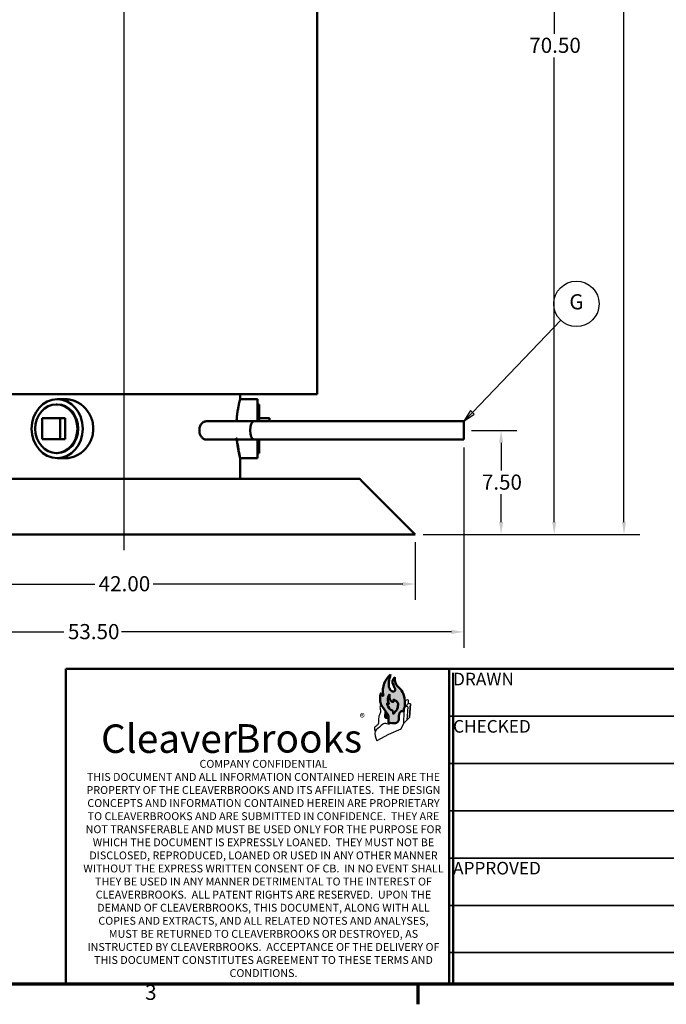
# Model space of a CAD drawing. Units: inches. Extents: x 1 to 308, y 5 to 195.
# Drawn here: x 203 to 250, y 8 to 79 of the extents above; entities that cross this region are included whole.
import ezdxf
from ezdxf.enums import TextEntityAlignment as Align

# ---------------------------------------------------------------- set-up
doc = ezdxf.new("R2010")
doc.units = ezdxf.units.IN
doc.header["$LTSCALE"] = 9.090909090909092
doc.header["$MEASUREMENT"] = 0
for name, color, linetype, lineweight in [('Border (ANSI)', 7, 'Continuous', 70), ('Centerline (ANSI)', 7, 'Continuous', 25), ('Dimension (ANSI)', 7, 'Continuous', 25), ('Symbol (ANSI)', 7, 'Continuous', 25), ('Title (ANSI)', 7, 'Continuous', 50), ('Visible (ANSI)', 7, 'Continuous', 50)]:
    doc.layers.add(name, color=color, linetype=linetype, lineweight=lineweight)
doc.styles.add('Note Text (ANSI)', font='tahoma.ttf')
doc.styles.add('Text Style30', font='tahoma.ttf')
doc.styles.add('Text Style38', font='tahoma.ttf')
doc.styles.add('Text Style39', font='tahoma.ttf')
doc.dimstyles.new('Default (ANSI)', dxfattribs={"dimscale": 9.090909090909092, "dimtxt": 0.1200000047683716, "dimasz": 0.09842519462108612, "dimexe": 0.125, "dimexo": 0.0625, "dimgap": 0.03149606299212598, "dimtad": 0, "dimtih": 1, "dimtoh": 1, "dimrnd": 1e-08, "dimzin": 4, "dimdsep": 46, "dimtxsty": 'Note Text (ANSI)', "dimcen": 0.09, "dimdle": 0.3937007874015748, "dimclrd": 256, "dimclre": 256, "dimclrt": 256, "dimadec": 0, "dimazin": 1, "dimtfac": 1, "dimtofl": 0, "dimtmove": 0, "dimatfit": 3, "dimfxl": 1, "dimtolj": 1, "dimtzin": 4, "dimlwd": -1, "dimlwe": -1, "dimarcsym": 0})

# ---------------------------------------------------------------- blocks, each defined once
blk = doc.blocks.new('Borders Default Border')
at = {"layer": 'Border (ANSI)'}
blk.add_line((25.4999986783726, 0.9999999849815068), (25.4999986783726, 0.8399999986483355), dxfattribs=at)
at = {"layer": 'Border (ANSI)', "flags": 128}
blk.add_lwpolyline([(0.4999999924907534, 0.9999999849815068), (0.4999999924907534, 21.00000006007397), (33.49999855822465, 21.00000006007397), (33.49999855822465, 0.9999999849815068), (0.4999999924907534, 0.9999999849815068)], dxfattribs=at)
at = {"layer": 'Border (ANSI)', "insert": (23.33765570948044, 0.8374716355581218), "char_height": 0.1200000014830762, "attachment_point": 7, "style": 'Note Text (ANSI)'}
blk.add_mtext('3', dxfattribs=at)
blk = doc.blocks.new('Title Blocks CB TITLE BLOCK')
at = {"lineweight": 25, "true_color": 0xff0000}
h = blk.add_hatch(color=1, dxfattribs=at)
edge = h.paths.add_edge_path(flags=0)
edge.add_arc((4.579547007914528, 7.210003587817636), 0.06769012909303652, 142.7692477844898, 205.3265809981512)
edge.add_spline(control_points=[(4.518362970409665, 7.181047290899078), (4.519669920491261, 7.179160478152095), (4.521875688556725, 7.175976063260196), (4.516373466633619, 7.168542829074845), (4.500779410163384, 7.188695070638884), (4.518073375615153, 7.134830753852451), (4.536866823007378, 7.128329984195361), (4.557358385838444, 7.112927610326706), (4.552980812814422, 7.081933287144561), (4.569816190847967, 7.11386425442397), (4.583151447827936, 7.12299077587535), (4.589281138568513, 7.140124364703743), (4.592200877575889, 7.156129140533584), (4.594892123201156, 7.175225704159682), (4.585567129885069, 7.194265468713782), (4.571260406966259, 7.198550612841752), (4.554005257480579, 7.213251497062428), (4.560230897401599, 7.196761008596013), (4.555325254394324, 7.185573307513971), (4.540804982507185, 7.191449362303825), (4.531589896921831, 7.202199753036975), (4.524209573585683, 7.223173182370238), (4.525078150807264, 7.239906831969591), (4.525651768481936, 7.250957912902226)], knot_values=[-0.9163139942255275, -0.9163139942255275, -0.9163139942255275, -0.9163139942255275, -0.9005059934133174, -0.8896344875931262, -0.8619044019074682, -0.7935797651234997, -0.6869118771794926, -0.6531657935221903, -0.6057396257733699, -0.5469861725676107, -0.501051811135405, -0.4630740084381249, -0.4173154333575599, -0.3751186616691672, -0.3159884247328122, -0.2830204111229013, -0.2450957413707441, -0.2157366430783711, -0.196682863025322, -0.1630883271354539, -0.1268930765029509, -0.0838015431062526, 0, 0, 0, 0], degree=3, periodic=0)
edge = h.paths.add_edge_path()
edge.add_spline(control_points=[(4.476498663604644, 7.246283520890439), (4.477376292654266, 7.243177307749219), (4.478579784800463, 7.238917759684479), (4.466170910639199, 7.232998962617615), (4.453538717745912, 7.274145701970933), (4.452491615976606, 7.223307239982737), (4.449231079042661, 7.199090203640967), (4.455341574209177, 7.177478241141292), (4.458904695518665, 7.164875981909596)], knot_values=[0, 0, 0, 0, 0.02033028465143261, 0.02787890614894689, 0.0923124887690621, 0.1649722150461899, 0.2321157782627694, 0.3260323662155028, 0.3260323662155028, 0.3260323662155028, 0.3260323662155028], degree=3, periodic=0)
edge.add_line((4.458904695518665, 7.164875981909596), (4.493131185453056, 7.114856688377266))
edge.add_line((4.493131185453056, 7.114856688377266), (4.517085772108964, 7.081076543400261))
edge.add_line((4.517085772108964, 7.08107654340026), (4.517085772108959, 7.014702563800995))
edge.add_spline(control_points=[(4.517085772021237, 7.014702563730296), (4.518712892585045, 7.015855974066577), (4.533952290800421, 7.030602611204693), (4.571012911561133, 7.006367237569584), (4.607286684802813, 7.047067922120946), (4.595391996433843, 7.082429108544591), (4.612323098129309, 7.117502731591007), (4.631117362707381, 7.115053562818756), (4.640302000431967, 7.113856669596037)], knot_values=[0, 0, 0, 0, 0.006696333577404207, 0.06489728628187469, 0.1027444697693221, 0.1540503146098381, 0.1833925343528357, 0.211437084103261, 0.211437084103261, 0.211437084103261, 0.211437084103261], degree=3, periodic=0)
edge.add_spline(control_points=[(4.640302000431967, 7.113856669596037), (4.63843539828002, 7.118594822402232), (4.637641682588835, 7.131175105744158), (4.64178822796016, 7.143563251054935), (4.647175441399975, 7.147958192363588)], knot_values=[0.02990265548399101, 0.02990265548399101, 0.02990265548399101, 0.02990265548399101, 0.04288064739613934, 0.07036476140557117, 0.07036476140557117, 0.07036476140557117, 0.07036476140557117], degree=3, periodic=0)
edge.add_spline(control_points=[(4.647175441399975, 7.147958192363586), (4.647897276320244, 7.180343276477366), (4.649033474864201, 7.231318761845023), (4.613049268926365, 7.294351583004128), (4.566753165466785, 7.331718944313709), (4.567730093539224, 7.369950289414577), (4.568128408752304, 7.385538055596998)], knot_values=[0, 0, 0, 0, 0.2404564030161311, 0.378488498298877, 0.5436121879104132, 0.6572827995267462, 0.6572827995267462, 0.6572827995267462, 0.6572827995267462], degree=3, periodic=0)
edge.add_arc((4.597290044701679, 7.347438041465636), 0.04797928811533403, 127.4303343518448, 211.766280259223)
edge.add_arc((4.635821759601931, 7.340903955513433), 0.08150393585801247, 193.281881338915, 215.5175797279938)
edge.add_spline(control_points=[(4.569482665592231, 7.293554022395003), (4.5703400854943, 7.288819015324887), (4.572149466341425, 7.278826908676792), (4.557556788934296, 7.269313483832911), (4.536194021328125, 7.274630798775586), (4.519382561655816, 7.305036278126139), (4.517159213809442, 7.351903731697825), (4.528173904742768, 7.385987106782987), (4.534304314750785, 7.404956777833572)], knot_values=[0, 0, 0, 0, 0.03396811035935343, 0.07168162081254603, 0.1084479885830954, 0.1908732030474164, 0.3108116581273755, 0.4613500724020444, 0.4613500724020444, 0.4613500724020444, 0.4613500724020444], degree=3, periodic=0)
edge.add_arc((4.635500131039907, 7.278224407628613), 0.1621779482302952, 128.6073703765926, 191.3586380503992)
at = {"lineweight": 25}
h = blk.add_hatch(color=7, dxfattribs=at)
edge = h.paths.add_edge_path()
edge.add_spline(control_points=[(4.518362970409664, 7.181047290899085), (4.519669920491262, 7.179160478152095), (4.521875688556725, 7.175976063260198), (4.516373466633625, 7.168542829074845), (4.500779410163384, 7.188695070638884), (4.518073375615159, 7.134830753852448), (4.536866823007378, 7.128329984195363), (4.557358385838444, 7.112927610326708), (4.552980812814422, 7.081933287144561), (4.569816190847967, 7.113864254423974), (4.583151447827931, 7.122990775875353), (4.589281138568513, 7.140124364703746), (4.592200877575889, 7.156129140533584), (4.594892123201161, 7.175225704159685), (4.585567129885074, 7.194265468713785), (4.571260406966253, 7.198550612841752), (4.554005257480574, 7.213251497062428), (4.560230897401604, 7.196761008596016), (4.555325254394318, 7.185573307513969), (4.54080498250718, 7.191449362303825), (4.531589896921837, 7.202199753036978), (4.52420957358569, 7.223173182370238), (4.525078150807263, 7.239906831969594), (4.52565176848193, 7.250957912902226)], knot_values=[0, 0, 0, 0, 0.0158080008122101, 0.0266795066324012, 0.05440959231805618, 0.1227342291020239, 0.2294021170460309, 0.2631482007033332, 0.3105743684521541, 0.3693278216579139, 0.4152621830901196, 0.4532399857873965, 0.4989985608679614, 0.5411953325563541, 0.6003255694927091, 0.6332935831026201, 0.6712182528547772, 0.7005773511471469, 0.7196311312002039, 0.7532256670900728, 0.7894209177225757, 0.8325124511192682, 0.9163139942255246, 0.9163139942255246, 0.9163139942255246, 0.9163139942255246], degree=3, periodic=0)
edge.add_arc((4.579547007914533, 7.210003587817639), 0.06769012909303655, 142.7692477844915, 205.3265809981424)
h = blk.add_hatch(color=7, dxfattribs=at)
edge = h.paths.add_edge_path()
edge.add_line((4.517085772108958, 7.062262310494138), (4.517085772108958, 7.08107654340026))
edge.add_line((4.517085772108958, 7.08107654340026), (4.493131185453056, 7.114856688377265))
edge.add_line((4.493131185453056, 7.114856688377266), (4.492367892293514, 7.06793306675491))
edge.add_arc((4.497947154189244, 7.067842310494139), 0.005580000000000338, 179.0680681010438, 270.0000000000287)
edge.add_line((4.497947154189246, 7.062262310494138), (4.517085772108959, 7.062262310494138))
at = {"color": 7, "linetype": 'Continuous', "lineweight": 25}
for p, q in [((4.675572966916222, 7.174654545440014), (4.675702599377399, 7.203552032175655)), ((4.458904695518665, 7.164875981909596), (4.493131185453056, 7.114856688377266)), ((4.493131185453056, 7.114856688377266), (4.492367892293514, 7.067933066754913)), ((4.517085772108958, 7.08107654340026), (4.493131185453056, 7.114856688377266)), ((4.640302000431967, 7.113856669596037), (4.637144385826549, 7.016492856854255)), ((4.671891302822178, 7.15095747434673), (4.664261943596085, 7.042799492950211)), ((4.692530940544386, 7.174261654821726), (4.684901581318292, 7.066103673425208)), ((4.685216697704305, 7.071337636886718), (4.692530940544386, 7.174261654821726)), ((4.497947154189246, 7.062262310494141), (4.517085772108958, 7.062262310494141)), ((4.517085772108958, 7.014702563792483), (4.517085772108958, 7.08107654340026)), ((4.664261943596085, 7.042799492950211), (4.637144385826549, 7.016492856854255)), ((4.684901581318292, 7.066103673425208), (4.664261943596085, 7.042799492950211)), ((4.61565764587619, 6.972181863906872), (4.518430913487548, 6.9297645005734)), ((4.637144385826549, 7.016492856854255), (4.61565764587619, 6.972181863906872)), ((4.518430913487548, 6.9297645005734), (4.425583173551021, 6.880236628579837))]:
    blk.add_line(p, q, dxfattribs=at)
for centre, radius, start, end in [((4.635500131039908, 7.278224407628613), 0.1621779482302952, 128.6073703765929, 191.3586380504032), ((4.597290044701684, 7.347438041465636), 0.04797928811533407, 127.4303343518549, 211.766280259223), ((4.635821759601931, 7.34090395551343), 0.08150393585801241, 193.281881338915, 215.5175797279867), ((4.579547007914533, 7.210003587817639), 0.06769012909303652, 142.7692477844958, 205.3265809981385), ((4.66910411367409, 7.173606735615529), 0.03066367231188381, 77.57338286632952, 136.0901718927111), ((4.497947154189244, 7.067842310494142), 0.00558, 179.0680681010438, 270)]:
    blk.add_arc(centre, radius, start, end, dxfattribs=at)
for points in [[(4.534304314750783, 7.404956777833569), (4.519852925457712, 7.347478559616665), (4.524168579549564, 7.300456323331384), (4.54315730719544, 7.274141169800979), (4.557398946903748, 7.271552769461137), (4.569482665592224, 7.280180750599985), (4.569482665592231, 7.293554022395003)], [(4.568128408752304, 7.385538055596998), (4.572243428720623, 7.340975438442125), (4.612022362301421, 7.289557066330611), (4.638770227030338, 7.24225219517864), (4.647175441399975, 7.147958192363586)], [(4.476498663604644, 7.246283520890439), (4.476498663604668, 7.238279471815067), (4.473854803918679, 7.236922200642938), (4.456746680525128, 7.255652518825295), (4.452130122235002, 7.227421302438173), (4.451057035089394, 7.201008618285276), (4.458904695518665, 7.164875981909596)], [(4.518362970409665, 7.181047290899092), (4.520562239913839, 7.175225204587874), (4.517941403815782, 7.171841323857157), (4.508550129282509, 7.177408426972668), (4.514928414932172, 7.151276098372976), (4.544976452564063, 7.121938155346466), (4.553896636295971, 7.112092121101197), (4.556342399151847, 7.093581276810445), (4.570667675567332, 7.111742846307346), (4.582733445254668, 7.125213648724851), (4.588498457700669, 7.139009433253499), (4.592167101984534, 7.156647120550605), (4.593040588718735, 7.173237043448108), (4.582209353214123, 7.193843476520037), (4.570853931695094, 7.20013018288155), (4.5577516306814, 7.207290046236754), (4.558625117415609, 7.195764397913289), (4.555480565172352, 7.188953809351949), (4.542552867531662, 7.19174788773886), (4.53275402850493, 7.202094291266336), (4.526814224738226, 7.217985664576128), (4.52565176848193, 7.250957912902226)], [(4.458904695518665, 7.164875981909596), (4.450777275002477, 7.152903288242055), (4.453771563094283, 7.123399135280131), (4.449921737269428, 7.093467311138382), (4.439655472420649, 7.069521923803322), (4.431955726797162, 7.007948010674056), (4.40714550843438, 6.984857785752853), (4.412027842006475, 6.951911187481542)], [(4.640302000431967, 7.113856669596037), (4.615101696707798, 7.112439956328706), (4.601547851449022, 7.089775543147401), (4.598405648551439, 7.043707319500967), (4.574315175739761, 7.019626193052301), (4.521944782876089, 7.0185792084178), (4.514612944790455, 7.013344165281525), (4.495759539457329, 7.018579208417806), (4.46014759337201, 7.000780109739926), (4.413014267986825, 6.954711886093513), (4.425583173551016, 6.880236628579837)]]:
    blk.add_spline(points, degree=3, dxfattribs=at)
for points, knots in [([(4.671891302822178, 7.15095747434673), (4.662706665097581, 7.152154367569451), (4.645210723354338, 7.153280814526188), (4.63760523348064, 7.131752819040961), (4.63843539828002, 7.118594822402232), (4.640302000431973, 7.113856669596037)], [0, 0, 0, 0, 0.02804454975042522, 0.05738676949342285, 0.07036476140557117, 0.07036476140557117, 0.07036476140557117, 0.07036476140557117]), ([(4.692530940544386, 7.174261654821726), (4.683346302819789, 7.175458548044448), (4.666461904928764, 7.176545621772734), (4.660095030741613, 7.160232154118074), (4.659228267700718, 7.151808199089158)], [0, 0, 0, 0, 0.02804454975042522, 0.05538090284175284, 0.05538090284175284, 0.05538090284175284, 0.05538090284175284])]:
    blk.add_open_spline(points, degree=3, knots=knots, dxfattribs=at)
at = {"layer": 'Title (ANSI)'}
for p, q in [((5.000010039370078, 7.449984125718453), (1.959972768260266, 7.449984125718453)), ((1.959972768260266, 7.449984125718453), (1.959972768260266, 4.949984125718453)), ((5.000010039370078, 7.449984125718453), (5.000010039370078, 4.949984125718453)), ((12.75001003937008, 7.449984125718467), (5.000010039370079, 7.449984125718453)), ((5.000010039370078, 4.949984125718453), (5.000010039370078, 7.449984125718453)), ((5.030010039370077, 4.949984125718453), (5.030010039370077, 7.419984125718453)), ((4.458904695518665, 7.164875981909596), (4.493131185453056, 7.114856688377266)), ((4.493131185453056, 7.114856688377266), (4.492367892293514, 7.067933066754909)), ((4.493131185453056, 7.114856688377266), (4.517085772108964, 7.08107654340026)), ((4.517085772108958, 7.08107654340026), (4.493131185453056, 7.114856688377266)), ((4.497947154189246, 7.062262310494138), (4.517085772108958, 7.062262310494138)), ((4.517085772108958, 7.08107654340026), (4.517085772108958, 7.014702563800995)), ((4.517085772108958, 7.062262310494138), (4.517085772108958, 7.08107654340026)), ((1.959972768260266, 4.949984125718453), (5.000010039370078, 4.949984125718453)), ((5.000010039370078, 4.949984125718453), (12.75001003937008, 4.949984125718468))]:
    blk.add_line(p, q, dxfattribs=at)
at = {"layer": 'Title (ANSI)', "lineweight": 35}
for p, q in [((5.000010039370078, 7.074984125718454), (7.750010039370077, 7.074984125718457)), ((5.000010039370078, 6.699984125718454), (7.750010039370077, 6.699984125718457)), ((5.000010039370078, 6.324984125718454), (7.750010039370077, 6.324984125718457)), ((5.000010039370078, 5.949984125718454), (7.750010039370077, 5.949984125718457)), ((5.000010039370078, 5.574984125718454), (7.750010039370077, 5.574984125718457)), ((7.750010039370077, 5.199984125718456), (5.000010039370078, 5.199984125718453))]:
    blk.add_line(p, q, dxfattribs=at)
at = {"layer": 'Title (ANSI)'}
for centre, radius, start, end in [((4.635500131039907, 7.278224407628613), 0.1621779482302952, 128.6073703765926, 191.3586380503992), ((4.597290044701679, 7.347438041465636), 0.04797928811533403, 127.4303343518448, 211.766280259223), ((4.635821759601931, 7.340903955513433), 0.08150393585801248, 193.281881338915, 215.5175797279938), ((4.579547007914528, 7.210003587817636), 0.06769012909303652, 142.7692477844958, 205.3265809981385), ((4.579547007914533, 7.210003587817639), 0.06769012909303654, 142.7692477844915, 205.3265809981424), ((4.497947154189244, 7.067842310494139), 0.005580000000000338, 179.0680681010438, 270)]:
    blk.add_arc(centre, radius, start, end, dxfattribs=at)
for points, knots in [([(4.569482665592231, 7.293554022395003), (4.5703400854943, 7.288819015324887), (4.572149466341425, 7.278826908676792), (4.557556788934296, 7.269313483832911), (4.536194021328125, 7.274630798775586), (4.519382561655816, 7.305036278126139), (4.517159213809442, 7.351903731697825), (4.528173904742768, 7.385987106782987), (4.534304314750785, 7.404956777833572)], [0, 0, 0, 0, 0.03396811035935343, 0.07168162081254603, 0.1084479885830954, 0.1908732030474164, 0.3108116581273755, 0.4613500724020444, 0.4613500724020444, 0.4613500724020444, 0.4613500724020444]), ([(4.647175441399975, 7.147958192363586), (4.647897276320244, 7.180343276477366), (4.649033474864201, 7.231318761845023), (4.613049268926365, 7.294351583004128), (4.566753165466785, 7.331718944313709), (4.567730093539224, 7.369950289414577), (4.568128408752304, 7.385538055596998)], [0, 0, 0, 0, 0.2404564030161311, 0.378488498298877, 0.5436121879104132, 0.6572827995267462, 0.6572827995267462, 0.6572827995267462, 0.6572827995267462]), ([(4.476498663604644, 7.246283520890439), (4.477376292654266, 7.243177307749219), (4.478579784800463, 7.238917759684479), (4.466170910639199, 7.232998962617615), (4.453538717745912, 7.274145701970933), (4.452491615976606, 7.223307239982737), (4.449231079042661, 7.199090203640967), (4.455341574209177, 7.177478241141292), (4.458904695518665, 7.164875981909596)], [0, 0, 0, 0, 0.02033028465143261, 0.02787890614894689, 0.0923124887690621, 0.1649722150461899, 0.2321157782627694, 0.3260323662155028, 0.3260323662155028, 0.3260323662155028, 0.3260323662155028]), ([(4.525651768481936, 7.250957912902226), (4.525078150807264, 7.239906831969591), (4.524209573585683, 7.223173182370238), (4.531589896921831, 7.202199753036975), (4.540804982507185, 7.191449362303825), (4.555325254394324, 7.185573307513971), (4.560230897401599, 7.196761008596013), (4.554005257480579, 7.213251497062428), (4.571260406966259, 7.198550612841752), (4.585567129885069, 7.194265468713782), (4.594892123201156, 7.175225704159682), (4.592200877575889, 7.156129140533584), (4.589281138568513, 7.140124364703743), (4.583151447827936, 7.12299077587535), (4.569816190847967, 7.11386425442397), (4.552980812814422, 7.081933287144561), (4.557358385838444, 7.112927610326706), (4.536866823007378, 7.128329984195361), (4.518073375615153, 7.134830753852451), (4.500779410163384, 7.188695070638884), (4.516373466633619, 7.168542829074845), (4.521875688556725, 7.175976063260196), (4.519669920491261, 7.179160478152095), (4.518362970409665, 7.181047290899078)], [0, 0, 0, 0, 0.0838015431062526, 0.1268930765029509, 0.1630883271354539, 0.196682863025322, 0.2157366430783711, 0.2450957413707441, 0.2830204111229013, 0.3159884247328122, 0.3751186616691672, 0.4173154333575599, 0.4630740084381249, 0.501051811135405, 0.5469861725676107, 0.6057396257733699, 0.6531657935221903, 0.6869118771794926, 0.7935797651234997, 0.8619044019074682, 0.8896344875931262, 0.9005059934133174, 0.9163139942255275, 0.9163139942255275, 0.9163139942255275, 0.9163139942255275]), ([(4.518362970409664, 7.181047290899085), (4.519669920491262, 7.179160478152095), (4.521875688556725, 7.175976063260198), (4.516373466633625, 7.168542829074845), (4.500779410163384, 7.188695070638884), (4.518073375615159, 7.134830753852448), (4.536866823007378, 7.128329984195363), (4.557358385838444, 7.112927610326708), (4.552980812814422, 7.081933287144561), (4.569816190847967, 7.113864254423974), (4.583151447827931, 7.122990775875353), (4.589281138568513, 7.140124364703746), (4.592200877575889, 7.156129140533584), (4.594892123201161, 7.175225704159685), (4.585567129885074, 7.194265468713785), (4.571260406966253, 7.198550612841752), (4.554005257480574, 7.213251497062428), (4.560230897401604, 7.196761008596016), (4.555325254394318, 7.185573307513969), (4.54080498250718, 7.191449362303825), (4.531589896921837, 7.202199753036978), (4.52420957358569, 7.223173182370238), (4.525078150807263, 7.239906831969594), (4.52565176848193, 7.250957912902226)], [0, 0, 0, 0, 0.0158080008122101, 0.0266795066324012, 0.05440959231805618, 0.1227342291020239, 0.2294021170460309, 0.2631482007033332, 0.3105743684521541, 0.3693278216579139, 0.4152621830901196, 0.4532399857873965, 0.4989985608679614, 0.5411953325563541, 0.6003255694927091, 0.6332935831026201, 0.6712182528547772, 0.7005773511471469, 0.7196311312002039, 0.7532256670900728, 0.7894209177225757, 0.8325124511192682, 0.9163139942255246, 0.9163139942255246, 0.9163139942255246, 0.9163139942255246]), ([(4.517085772021237, 7.014702563730296), (4.518712892585045, 7.015855974066577), (4.533952290800421, 7.030602611204693), (4.571012911561133, 7.006367237569584), (4.607286684802813, 7.047067922120946), (4.595391996433843, 7.082429108544591), (4.612323098129309, 7.117502731591007), (4.631117362707381, 7.115053562818756), (4.640302000431967, 7.113856669596037)], [0, 0, 0, 0, 0.006696333577404207, 0.06489728628187469, 0.1027444697693221, 0.1540503146098381, 0.1833925343528357, 0.211437084103261, 0.211437084103261, 0.211437084103261, 0.211437084103261]), ([(4.640302000431967, 7.113856669596037), (4.63843539828002, 7.118594822402232), (4.637641682588835, 7.131175105744158), (4.64178822796016, 7.143563251054935), (4.647175441399975, 7.147958192363588)], [0.02990265548399101, 0.02990265548399101, 0.02990265548399101, 0.02990265548399101, 0.04288064739613934, 0.07036476140557117, 0.07036476140557117, 0.07036476140557117, 0.07036476140557117])]:
    blk.add_open_spline(points, degree=3, knots=knots, dxfattribs=at)
at = {"color": 1, "true_color": 0xff0000, "insert": (3.804245142810508, 6.786873413645414), "char_height": 0.2250000013141181, "width": 1.637124396238322, "attachment_point": 8, "line_spacing_factor": 0.9486899971961975}
blk.add_mtext('\\fArial|b0|i0;\\H0.2250;Brooks', dxfattribs=at)
at = {"insert": (4.289297346143981, 7.095332876260885), "char_height": 0.06093562353314377, "attachment_point": 1}
blk.add_mtext('\\fArial|b0|i0;\\H0.0563;{\\fArial|b0|i0;\\H0.0609;®}', dxfattribs=at)
at = {"color": 5, "true_color": 0x0000ff, "insert": (2.776480505841041, 6.784442633851353), "char_height": 0.2250000013141181, "width": 1.637124396238327, "attachment_point": 8, "line_spacing_factor": 0.9486899971961975}
blk.add_mtext('\\fArial|b0|i0;\\H0.2250;Cleaver', dxfattribs=at)
at = {"insert": (3.526122439870132, 6.728612156671449), "char_height": 0.06249999906134417, "width": 2.857042109872412, "attachment_point": 2, "line_spacing_factor": 0.9960001111030579}
blk.add_mtext('\\fCalibri|b0|i0;\\H0.0625;COMPANY CONFIDENTIAL \\P\\fCalibri|b0|i0;\\H0.0625;THIS DOCUMENT AND ALL INFORMATION CONTAINED HEREIN ARE THE PROPERTY OF THE CLEAVERBROOKS AND ITS AFFILIATES.  THE DESIGN CONCEPTS AND INFORMATION CONTAINED HEREIN ARE PROPRIETARY TO CLEAVERBROOKS AND ARE SUBMITTED IN CONFIDENCE.  THEY ARE NOT TRANSFERABLE AND MUST BE USED ONLY FOR THE PURPOSE FOR WHICH THE DOCUMENT IS EXPRESSLY LOANED.  THEY MUST NOT BE DISCLOSED, REPRODUCED, LOANED OR USED IN ANY OTHER MANNER WITHOUT THE EXPRESS WRITTEN CONSENT OF CB.  IN NO EVENT SHALL THEY BE USED IN ANY MANNER DETRIMENTAL TO THE INTEREST OF CLEAVERBROOKS.  ALL PATENT RIGHTS ARE RESERVED.  UPON THE DEMAND OF CLEAVERBROOKS, THIS DOCUMENT, ALONG WITH ALL COPIES AND EXTRACTS, AND ALL RELATED NOTES AND ANALYSES, MUST BE RETURNED TO CLEAVERBROOKS OR DESTROYED, AS INSTRUCTED BY CLEAVERBROOKS.  ACCEPTANCE OF THE DELIVERY OF THIS DOCUMENT CONSTITUTES AGREEMENT TO THESE TERMS AND CONDITIONS.', dxfattribs=at)
at = {"layer": 'Title (ANSI)', "style": 'Text Style38'}
for s, p in [('DRAWN', (5.030010039370077, 7.419984125718453)), ('CHECKED', (5.030010039370078, 7.044984125718455)), ('APPROVED', (5.030010039370078, 5.919984125718455))]:
    blk.add_text(s, height=0.1000000031914298, dxfattribs=at).set_placement(p, align=Align.TOP_LEFT)
at = {"layer": 'Title (ANSI)'}
for tag, p, height, style in [('CREATION_DATE_001', (6.77187050424571, 7.132183588036626), 0.1249999981226883, 'Text Style39'), ('Sheet_Size_001', (7.910795803431717, 5.284984880492203), 0.1799999963580154, 'Text Style30'), ('PART_NUMBER_001', (9.272031530465023, 5.233731607173863), 0.1799999963580154, 'Text Style30'), ('Initial_View_Scale_001', (8.281522168285958, 4.982482446770149), 0.1200000014830762, 'Note Text (ANSI)')]:
    blk.add_attdef(tag, p, '', height=height, dxfattribs=dict(at, style=style))
at = {"layer": 'Title (ANSI)', "style": 'Text Style39'}
blk.add_attdef('CHECKED_DATE', text='', height=0.1249999981226883, dxfattribs=at).set_placement((6.780013553149606, 6.729984125718457), align=Align.BOTTOM_LEFT)
at = {"layer": 'Title (ANSI)', "style": 'Text Style30'}
blk.add_attdef('TITLE', text='', height=0.1799999963580154, dxfattribs=at).set_placement((7.780010039370076, 6.222745944627083), align=Align.MIDDLE_LEFT)
at = {"layer": 'Title (ANSI)', "style": 'Text Style39'}
blk.add_attdef('REVISION_NUMBER', text='', height=0.1249999981226883, dxfattribs=at).set_placement((12.50001003937008, 5.374984878671217), align=Align.MIDDLE_CENTER)
blk = doc.blocks.new('*D8')
at = {"layer": 'Defpoints', "color": 0, "transparency": 16777216}
for p in [(189.630835682882, 41.52159735244381), (231.6308356828819, 41.52159735244381), (231.6308356828819, 37.94249928515676)]:
    blk.add_point(p, dxfattribs=at)
at = {"layer": 'Dimension (ANSI)', "transparency": 16777216}
for p, q in [((189.630835682882, 40.95341553426199), (189.630835682882, 36.80613564879313)), ((231.6308356828819, 40.95341553426199), (231.6308356828819, 36.80613564879313)), ((190.5256101794373, 37.94249928515676), (208.5242501299422, 37.94249928515676)), ((230.7360611863266, 37.94249928515676), (212.7374212358216, 37.94249928515676))]:
    blk.add_line(p, q, dxfattribs=at)
for points in [[(190.5256101794373, 38.09162836791599), (190.5256101794373, 37.79337020239754), (189.630835682882, 37.94249928515676)], [(230.7360611863266, 38.09162836791599), (230.7360611863266, 37.79337020239754), (231.6308356828819, 37.94249928515676)]]:
    blk.add_solid(points, dxfattribs=at)
at = {"layer": 'Dimension (ANSI)', "transparency": 16777216, "insert": (208.8105779753252, 38.51066585879745), "char_height": 1.090909134257924, "attachment_point": 1, "style": 'Note Text (ANSI)'}
blk.add_mtext('\\A1;42.00', dxfattribs=at)
blk = doc.blocks.new('*D9')
at = {"layer": 'Defpoints', "color": 0, "transparency": 16777216}
for p in [(181.630835682882, 65.98629735244377), (235.130835682882, 48.36409735244381), (235.130835682882, 34.49023436031779)]:
    blk.add_point(p, dxfattribs=at)
at = {"layer": 'Dimension (ANSI)', "transparency": 16777216}
for p, q in [((181.630835682882, 65.41811553426196), (181.630835682882, 33.35387072395416)), ((235.130835682882, 47.79591553426199), (235.130835682882, 33.35387072395416)), ((182.5256101794373, 34.49023436031779), (206.3050212403135, 34.49023436031779)), ((234.2360611863266, 34.49023436031779), (210.4566501254504, 34.49023436031779))]:
    blk.add_line(p, q, dxfattribs=at)
for points in [[(182.5256101794373, 34.63936344307702), (182.5256101794373, 34.34110527755857), (181.630835682882, 34.49023436031779)], [(234.2360611863266, 34.63936344307702), (234.2360611863266, 34.34110527755857), (235.130835682882, 34.49023436031779)]]:
    blk.add_solid(points, dxfattribs=at)
at = {"layer": 'Dimension (ANSI)', "transparency": 16777216, "insert": (206.5913490856964, 35.05840093395847), "char_height": 1.090909134257924, "attachment_point": 1, "style": 'Note Text (ANSI)'}
blk.add_mtext('\\A1;53.50', dxfattribs=at)
blk = doc.blocks.new('*D16')
at = {"layer": 'Defpoints', "color": 0, "transparency": 16777216}
for p in [(228.6308356828821, 112.0215973524439), (241.6523102712857, 112.0215973524439), (231.6308356828821, 41.52159735244382)]:
    blk.add_point(p, dxfattribs=at)
at = {"layer": 'Dimension (ANSI)', "transparency": 16777216}
for p, q in [((229.1990175010639, 112.0215973524439), (242.7886739076493, 112.0215973524439)), ((241.6523102712857, 111.1268228558885), (241.6523102712857, 77.62572544872503)), ((241.6523102712857, 42.41637184899916), (241.6523102712857, 75.91746925616278)), ((232.1990175010639, 41.52159735244382), (242.7886739076494, 41.52159735244383))]:
    blk.add_line(p, q, dxfattribs=at)
for points in [[(241.5031811885265, 111.1268228558885), (241.8014393540449, 111.1268228558885), (241.6523102712857, 112.0215973524439)], [(241.5031811885265, 42.41637184899916), (241.801439354045, 42.41637184899916), (241.6523102712857, 41.52159735244383)]]:
    blk.add_solid(points, dxfattribs=at)
at = {"layer": 'Dimension (ANSI)', "transparency": 16777216, "insert": (239.8536656055373, 77.33939760334198), "char_height": 1.090909134257924, "attachment_point": 1, "style": 'Note Text (ANSI)'}
blk.add_mtext('\\A1;70.50', dxfattribs=at)
blk = doc.blocks.new('*D17')
at = {"layer": 'Defpoints', "color": 0, "transparency": 16777216}
for p in [(173.6523550100115, 127.2715973524439), (209.4433356828821, 127.2715973524439), (189.630835682882, 41.52159735244382)]:
    blk.add_point(p, dxfattribs=at)
at = {"layer": 'Dimension (ANSI)', "transparency": 16777216}
for p, q in [((208.8751538647003, 127.2715973524439), (172.5159913736479, 127.2715973524439)), ((173.6523550100115, 126.3768228558885), (173.6523550100115, 85.2532897079226)), ((173.6523550100115, 42.41637184899914), (173.6523550100115, 83.53990499696515)), ((189.0626538647002, 41.52159735244382), (172.5159913736479, 41.52159735244381))]:
    blk.add_line(p, q, dxfattribs=at)
for points in [[(173.5032259272523, 126.3768228558885), (173.8014840927707, 126.3768228558885), (173.6523550100115, 127.2715973524439)], [(173.5032259272523, 42.41637184899914), (173.8014840927708, 42.41637184899914), (173.6523550100115, 41.52159735244381)]]:
    blk.add_solid(points, dxfattribs=at)
at = {"layer": 'Dimension (ANSI)', "transparency": 16777216, "insert": (171.8533440215206, 84.96696186253958), "char_height": 1.090909134257924, "attachment_point": 1, "style": 'Note Text (ANSI)'}
blk.add_mtext('\\A1;85.75', dxfattribs=at)
blk = doc.blocks.new('Balloon10')
at = {"layer": 'Symbol (ANSI)'}
for p, q in [((25.93252889658173, 5.535727974622535), (26.63373513264872, 6.266678597709752)), ((25.91832344341099, 5.54935536891548), (25.86439192511701, 5.464700708768818)), ((25.94673434975248, 5.522100580329591), (25.91832344341099, 5.54935536891548)), ((25.93252889658173, 5.535727974622535), (25.86439192511701, 5.464700708768818)), ((25.86439192511701, 5.464700708768818), (25.94673434975248, 5.522100580329591))]:
    blk.add_line(p, q, dxfattribs=at)
at = {"layer": 'Symbol (ANSI)', "flags": 128}
blk.add_lwpolyline([(25.91832378717858, 5.54935537923978), (25.86439237819881, 5.464700638778566), (25.9467357725609, 5.522100568756343), (25.91832378717858, 5.54935537923978)], dxfattribs=at)
at = {"layer": 'Symbol (ANSI)'}
blk.add_circle((26.75789662294969, 6.39610688004788), 0.1800000022246143, dxfattribs=at)
blk.add_solid([(25.91832378717858, 5.54935537923978), (25.86439237819881, 5.464700638778566), (25.9467357725609, 5.522100568756343), (25.91832378717858, 5.54935537923978)], dxfattribs=at)
at = {"layer": 'Symbol (ANSI)', "insert": (26.75789662294969, 6.397273816783994), "char_height": 0.1200000014830762, "attachment_point": 5, "style": 'Note Text (ANSI)'}
blk.add_mtext('G', dxfattribs=at)
blk = doc.blocks.new('*D43')
at = {"layer": 'Defpoints', "color": 0, "transparency": 16777216}
for p in [(220.5058356828821, 127.2715973524439), (246.6827255501778, 127.2715973524439), (231.6308356828821, 41.52159735244382)]:
    blk.add_point(p, dxfattribs=at)
at = {"layer": 'Dimension (ANSI)', "transparency": 16777216}
for p, q in [((221.0740175010639, 127.2715973524439), (247.8190891865414, 127.2715973524439)), ((246.6827255501778, 126.3768228558885), (246.6827255501778, 85.25328970792262)), ((246.6827255501778, 42.41637184899916), (246.6827255501778, 83.53990499696516)), ((232.1990175010639, 41.52159735244382), (247.8190891865415, 41.52159735244383))]:
    blk.add_line(p, q, dxfattribs=at)
for points in [[(246.5335964674186, 126.3768228558885), (246.8318546329371, 126.3768228558885), (246.6827255501778, 127.2715973524439)], [(246.5335964674186, 42.41637184899916), (246.8318546329371, 42.41637184899916), (246.6827255501778, 41.52159735244383)]]:
    blk.add_solid(points, dxfattribs=at)
at = {"layer": 'Dimension (ANSI)', "transparency": 16777216, "insert": (244.8837145616869, 84.96696186253958), "char_height": 1.090909134257924, "attachment_point": 1, "style": 'Note Text (ANSI)'}
blk.add_mtext('\\A1;85.75', dxfattribs=at)
blk = doc.blocks.new('*D44')
at = {"layer": 'Defpoints', "color": 0, "transparency": 16777216}
for p in [(235.1308356828821, 49.02159735244383), (237.8242589945832, 49.02159735244383), (231.6308356828821, 41.52159735244382)]:
    blk.add_point(p, dxfattribs=at)
at = {"layer": 'Dimension (ANSI)', "transparency": 16777216}
for p, q in [((235.6990175010639, 49.02159735244383), (238.9606226309468, 49.02159735244383)), ((237.8242589945832, 48.12682285588851), (237.8242589945832, 46.12572544872501)), ((237.8242589945832, 42.41637184899915), (237.8242589945832, 44.41746925616275)), ((232.1990175010639, 41.52159735244382), (238.9606226309468, 41.52159735244382))]:
    blk.add_line(p, q, dxfattribs=at)
for points in [[(237.6751299118239, 48.12682285588851), (237.9733880773424, 48.12682285588851), (237.8242589945832, 49.02159735244383)], [(237.6751299118239, 42.41637184899915), (237.9733880773424, 42.41637184899915), (237.8242589945832, 41.52159735244382)]]:
    blk.add_solid(points, dxfattribs=at)
at = {"layer": 'Dimension (ANSI)', "transparency": 16777216, "insert": (236.4351631549665, 45.83939760334198), "char_height": 1.090909134257924, "attachment_point": 1, "style": 'Note Text (ANSI)'}
blk.add_mtext('\\A1;7.50', dxfattribs=at)

msp = doc.modelspace()

# ---------------------------------------------------------------- linework, layer by layer
at = {"layer": 'Centerline (ANSI)', "linetype": 'Continuous'}
msp.add_line((210.630835682882, 128.4079609888074), (210.630835682882, 40.38523371608018), dxfattribs=at)
at = {"layer": 'Visible (ANSI)'}
for p, q in [((224.568335682882, 51.64659735244381), (224.568335682882, 109.0215973524438)), ((224.568335682882, 109.0215973524438), (224.568335682882, 51.64659735244381)), ((224.568335682882, 51.64659735244381), (196.693335682882, 51.64659735244381)), ((224.568335682882, 51.64659735244381), (196.693335682882, 51.64659735244381)), ((205.818335682882, 51.27159735244379), (206.443335682882, 51.27159735244379)), ((219.005835682882, 51.27159735244381), (219.005835682882, 51.64659735244381)), ((219.005835682882, 51.27159735244381), (219.005835682882, 51.64659735244381)), ((220.255835682882, 51.27159735244381), (219.005835682882, 51.27159735244381)), ((220.255835682882, 49.67909735244381), (220.255835682882, 51.27159735244381)), ((205.818335682882, 50.90209735244379), (205.755835682882, 50.90209735244379)), ((220.255835682882, 50.90209735244381), (220.380835682882, 50.90209735244381)), ((220.380835682882, 49.67909735244381), (220.380835682882, 50.9020973524438)), ((206.0303547357203, 49.89659735244378), (204.7313166300437, 49.89659735244378)), ((204.7313166300437, 49.89659735244378), (204.7313166300436, 48.39659735244378)), ((206.0303547357203, 48.39659735244378), (206.0303547357203, 49.89659735244378)), ((206.4053547357203, 49.89659735244378), (206.0303547357203, 49.89659735244378)), ((206.4053547357203, 49.89659735244378), (206.4053547357203, 48.39659735244378)), ((220.380835682882, 49.89659735244381), (221.130835682882, 49.89659735244381)), ((221.130835682882, 49.89659735244381), (221.130835682882, 49.67909735244381)), ((220.005835682882, 49.67909735244381), (216.5528549753193, 49.67909735244381)), ((235.130835682882, 49.67909735244381), (220.005835682882, 49.67909735244381)), ((235.130835682882, 48.36409735244381), (235.130835682882, 49.67909735244381)), ((204.7313166300436, 48.39659735244378), (206.0303547357203, 48.39659735244378)), ((206.4053547357203, 48.39659735244378), (206.0303547357203, 48.39659735244378)), ((220.005835682882, 48.36409735244381), (216.5528549753193, 48.36409735244381)), ((235.130835682882, 48.36409735244381), (220.005835682882, 48.36409735244381)), ((220.255835682882, 47.0215973524438), (220.255835682882, 48.36409735244381)), ((220.380835682882, 47.39109735244381), (220.380835682882, 48.36409735244381)), ((205.818335682882, 47.39109735244379), (205.755835682882, 47.39109735244379)), ((205.818335682882, 47.02159735244379), (206.443335682882, 47.02159735244379)), ((220.255835682882, 47.02159735244381), (219.005835682882, 47.02159735244381)), ((219.005835682882, 45.52159735244381), (219.005835682882, 47.02159735244381)), ((219.005835682882, 45.52159735244381), (219.005835682882, 47.02159735244381)), ((220.255835682882, 47.39109735244381), (220.380835682882, 47.39109735244381)), ((227.630835682882, 45.52159735244381), (193.630835682882, 45.52159735244381)), ((227.630835682882, 45.52159735244381), (227.818835682882, 45.33359735244381)), ((231.442835682882, 41.70959735244381), (227.818835682882, 45.33359735244381)), ((231.630835682882, 41.52159735244381), (189.630835682882, 41.52159735244381)), ((231.442835682882, 41.70959735244381), (231.630835682882, 41.52159735244381))]:
    msp.add_line(p, q, dxfattribs=at)
for centre, major_axis, ratio in [((205.818335682882, 49.14659735244378), (5.043026039173735e-15, 2.125), 0.8660254037844384), ((205.755835682882, 49.14659735244378), (-4.166132805538588e-15, -1.7555), 0.8660254037844385)]:
    msp.add_ellipse(centre, major_axis=major_axis, ratio=ratio, dxfattribs=at)
for centre, major_axis, ratio, start_param, end_param in [((205.818335682882, 49.14659735244378), (-9.091590122914674e-15, 1.7555), 0.8660254037844383, 3.141592653589787, 6.28318530717958), ((220.005835682882, 49.02159735244381), (0, 0.6575), 0.414213562373095, 0, 3.141592653589793)]:
    msp.add_ellipse(centre, major_axis=major_axis, ratio=ratio, start_param=start_param, end_param=end_param, dxfattribs=at)
for points, knots in [([(206.443335682882, 51.27159735244379), (206.5594121001079, 51.27159735244379), (206.6809435901876, 51.25871155160263), (206.9258314929712, 51.20464446852821), (207.0491862885189, 51.16347672798619), (207.2885357227041, 51.05486016900935), (207.4047198497485, 50.98732505645421), (207.6217611841569, 50.83149888708419), (207.7226000736108, 50.74319688241267), (207.902564867264, 50.55518766988031), (207.9879431107834, 50.44895888679205), (208.139661984593, 50.21747470077592), (208.2059954595104, 50.09222211867144), (208.3131432345795, 49.83063109805146), (208.354029454512, 49.694073094948), (208.4078050969857, 49.41908458453894), (208.420676729419, 49.28065077783261), (208.420676729419, 49.01254392705496), (208.4078050969857, 48.87411012034864), (208.354029454512, 48.59912160993957), (208.3131432345795, 48.46256360683612), (208.2059954595104, 48.20097258621612), (208.139661984593, 48.07572000411165), (207.9879431107834, 47.84423581809553), (207.902564867264, 47.73800703500726), (207.7226000736108, 47.5499978224749), (207.6217611841569, 47.46169581780339), (207.4047198497485, 47.30586964843337), (207.2885357227041, 47.23833453587822), (207.0491862885189, 47.12971797690139), (206.9258314929712, 47.08855023635937), (206.6809435901876, 47.03448315328495), (206.5594121001079, 47.02159735244379), (206.443335682882, 47.02159735244379)], [8.171289530472865, 8.171289530472865, 8.171289530472896, 8.171289530472896, 9.192624811628264, 9.192624811628264, 10.21396009278363, 10.21396009278363, 11.235295373939, 11.235295373939, 12.25663065509437, 12.25663065509437, 13.27811775655723, 13.27811775655723, 14.29960485802008, 14.29960485802008, 15.32109195948293, 15.32109195948293, 16.34257906094579, 16.34257906094579, 17.36406616240865, 17.36406616240865, 18.3855532638715, 18.3855532638715, 19.40704036533435, 19.40704036533435, 20.42852746679721, 20.42852746679721, 21.44986274795258, 21.44986274795258, 22.47119802910795, 22.47119802910795, 23.49253331026331, 23.49253331026331, 24.51386859141866, 24.51386859141866, 24.51386859141868, 24.51386859141868]), ([(218.7492541196073, 49.67909059480662), (218.7555496094076, 49.77492954399904), (218.7634479618756, 49.86959827177487), (218.7857280725384, 50.09222211867147), (218.8014331799365, 50.21747470077594), (218.8349828493105, 50.44895888679206), (218.8527930206826, 50.55518766988033), (218.8870810995919, 50.74319688241269), (218.9047765328248, 50.83149888708421), (218.9379099263654, 50.98732505645423), (218.9533161493315, 51.05486016900937), (218.9788903376655, 51.16347672798621), (218.9890575348533, 51.20464446852822), (219.0025344940564, 51.25871155160265), (219.005835682882, 51.27159735244381), (219.005835682882, 51.27159735244381)], [1.325813031646333, 1.325813031646333, 1.325813031646333, 1.325813031646333, 2.042974202925711, 2.042974202925711, 3.064461304388566, 3.064461304388566, 4.085948405851422, 4.085948405851422, 5.10728368700679, 5.10728368700679, 6.128618968162158, 6.128618968162158, 7.149954249317526, 7.149954249317526, 8.17128953047284, 8.17128953047284, 8.171289530472894, 8.171289530472894]), ([(216.0696541080584, 49.02159735244381), (216.0696541080584, 49.06289419777816), (216.0726720058222, 49.10559618347393), (216.0853530386356, 49.19053012448116), (216.0950130117076, 49.23276280201647), (216.120465737972, 49.31375496364925), (216.1362771621523, 49.35257927284417), (216.1726410209419, 49.42437340774145), (216.1931933316262, 49.45734132258997), (216.2367525578776, 49.5156987619651), (216.2612513243355, 49.54308451685225), (216.3142434729017, 49.59135905455404), (216.3427332398884, 49.61225088740503), (216.4017250813671, 49.64580632939223), (216.4322728044929, 49.65849665234865), (216.49323716762, 49.67514397347041), (216.5236537335637, 49.67909735244381), (216.5528549753193, 49.67909735244381)], [0, 0, 0, 0, 0.314681961447779, 0.314681961447779, 0.6293639228955581, 0.6293639228955581, 0.9440458843433371, 0.9440458843433371, 1.258727845791116, 1.258727845791116, 1.573409401813738, 1.573409401813738, 1.888090957836359, 1.888090957836359, 2.20277251385898, 2.20277251385898, 2.517454069881602, 2.517454069881602, 2.517454069881608, 2.517454069881608]), ([(216.5528549753193, 48.36409735244381), (216.5236537335637, 48.36409735244381), (216.49323716762, 48.36805073141721), (216.4322728044929, 48.38469805253897), (216.4017250813671, 48.39738837549539), (216.3427332398884, 48.43094381748258), (216.3142434729017, 48.45183565033359), (216.2612513243355, 48.50011018803536), (216.2367525578776, 48.52749594292251), (216.1931933316262, 48.58585338229765), (216.1726410209419, 48.61882129714617), (216.1362771621523, 48.69061543204345), (216.120465737972, 48.72943974123837), (216.0950130117076, 48.81043190287114), (216.0853530386356, 48.85266458040646), (216.0726720058222, 48.93759852141368), (216.0696541080584, 48.98030050710945), (216.0696541080584, 49.02159735244381)], [7.552362209644801, 7.552362209644801, 7.552362209644804, 7.552362209644804, 7.867043765667423, 7.867043765667423, 8.181725321690045, 8.181725321690045, 8.496406877712667, 8.496406877712667, 8.81108843373529, 8.81108843373529, 9.125770395183068, 9.125770395183068, 9.440452356630844, 9.440452356630844, 9.755134318078621, 9.755134318078621, 10.0698162795264, 10.0698162795264, 10.0698162795264, 10.0698162795264]), ([(219.005835682882, 47.02159735244381), (219.0058356828798, 47.02159735245231), (219.0025344940541, 47.03448315329388), (218.9890575348533, 47.08855023635938), (218.9788903376655, 47.1297179769014), (218.9533161493315, 47.23833453587824), (218.9379099263654, 47.30586964843338), (218.9047765328248, 47.4616958178034), (218.8870810995919, 47.54999782247491), (218.8527930206826, 47.73800703500728), (218.8349828493105, 47.84423581809554), (218.8014331799365, 48.07572000411166), (218.7857280725384, 48.20097258621614), (218.7715633635916, 48.3425069817871), (218.7705062868014, 48.35328471276368), (218.7694673743232, 48.36409861824562)], [24.51386859141869, 24.51386859141869, 24.51386859175548, 24.51386859175548, 25.53520387257406, 25.53520387257406, 26.55653915372942, 26.55653915372942, 27.57787443488479, 27.57787443488479, 28.59920971604016, 28.59920971604016, 29.62069681750302, 29.62069681750302, 30.64218391896587, 30.64218391896587, 30.72605249176449, 30.72605249176449, 30.72605249176449, 30.72605249176449])]:
    msp.add_open_spline(points, degree=3, knots=knots, dxfattribs=at)

# ---------------------------------------------------------------- block references
at = {"xscale": 9.090909090909092, "yscale": 9.090909090909092, "zscale": 9.090909090909092}
for name, p in [('Borders Default Border', (0, 0)), ('Title Blocks CB TITLE BLOCK', (188.636272369363, -35.90894659744048))]:
    msp.add_blockref(name, p, dxfattribs=at)
at = {"layer": 'Symbol (ANSI)', "xscale": 9.090909090909092, "yscale": 9.090909090909092, "zscale": 9.090909090909092}
msp.add_blockref('Balloon10', (0, 0), dxfattribs=at)

# ---------------------------------------------------------------- dimensions: what is measured, and where the dimension line sits
at = {"layer": 'Dimension (ANSI)'}
for base, p1, p2, angle, override, picture, middle in [((173.6523550100115, 127.2715973524439), (189.630835682882, 41.52159735244381), (209.443335682882, 127.2715973524438), 90, {"dimgap": 0.03149606299212598, "dimdec": 2, "dimtol": 0, "dimlim": 0, "dimtp": 0, "dimtm": -0, "dimtdec": 2, "dimatfit": 1}, '*D17', (173.6523550100115, 84.3965973524438)), ((246.6827255501778, 127.2715973524439), (231.630835682882, 41.52159735244381), (220.505835682882, 127.2715973524438), 90, {"dimgap": 0.03149606299212598, "dimdec": 2, "dimtol": 0, "dimlim": 0, "dimtp": 0, "dimtm": -0, "dimtdec": 2, "dimatfit": 1}, '*D43', (246.6827255501778, 84.3965973524438)), ((241.6523102712857, 112.0215973524439), (231.630835682882, 41.52159735244381), (228.630835682882, 112.0215973524438), 90, {"dimgap": 0.03149606299212598, "dimdec": 2, "dimtol": 0, "dimlim": 0, "dimtp": 0, "dimtm": -0, "dimtdec": 2, "dimatfit": 1}, '*D16', (241.6523102712857, 76.77159735244382)), ((235.130835682882, 34.49023436031779), (181.630835682882, 65.98629735244377), (235.130835682882, 48.36409735244381), 180, {"dimgap": 0.03149606299212598, "dimtih": 0, "dimtoh": 0, "dimdec": 2, "dimtol": 0, "dimlim": 0, "dimtp": 0, "dimtm": -0, "dimtdec": 2, "dimatfit": 1}, '*D9', (208.3808356828819, 34.49023436031779)), ((237.8242589945832, 49.02159735244383), (231.630835682882, 41.52159735244381), (235.130835682882, 49.02159735244381), 90, {"dimgap": 0.03149606299212598, "dimdec": 2, "dimtol": 0, "dimlim": 0, "dimtp": 0, "dimtm": -0, "dimtdec": 2, "dimatfit": 1}, '*D44', (237.8242589945831, 45.27159735244381)), ((231.6308356828819, 37.94249928515676), (189.630835682882, 41.52159735244381), (231.6308356828819, 41.52159735244381), 180, {"dimgap": 0.03149606299212598, "dimtih": 0, "dimtoh": 0, "dimdec": 2, "dimtol": 0, "dimlim": 0, "dimtp": 0, "dimtm": -0, "dimtdec": 2, "dimatfit": 1}, '*D8', (210.6308356828819, 37.94249928515676))]:
    dim = msp.add_linear_dim(base=base, p1=p1, p2=p2, angle=angle, dimstyle='Default (ANSI)', override=override, dxfattribs=at)
    dim.commit()
    dim.dimension.update_dxf_attribs({"geometry": picture, "text_midpoint": middle, "dimtype": 160})

doc.saveas('drawing.dxf')
